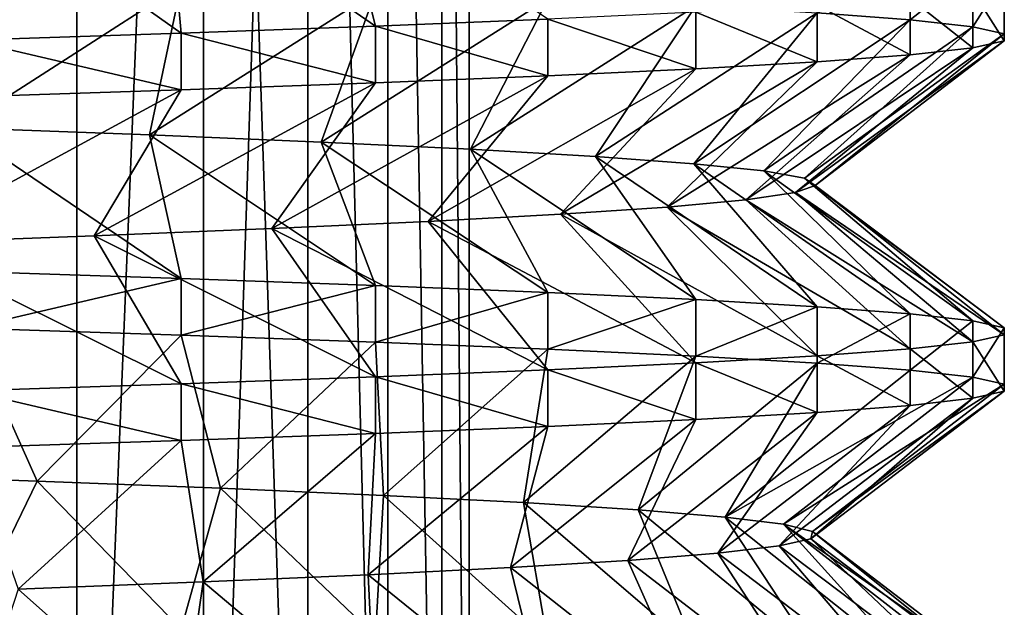
# Model space of a CAD drawing. Units: millimetres. Extents: x -266 to 147, y -45 to 343.
# Drawn here: x -52 to -47, y -40 to -37 of the extents above; entities that cross this region are included whole.
import ezdxf

# ---------------------------------------------------------------- set-up
doc = ezdxf.new("R2010")
doc.units = ezdxf.units.MM
doc.header["$LTSCALE"] = 65.185185
for name, color, linetype in [('234', 7, 'CONTINUOUS'), ('263', 7, 'CONTINUOUS'), ('264', 7, 'CONTINUOUS'), ('362', 7, 'CONTINUOUS'), ('363', 7, 'CONTINUOUS')]:
    doc.layers.add(name, color=color, linetype=linetype)

msp = doc.modelspace()

# ---------------------------------------------------------------- linework, layer by layer
at = {"layer": '234', "color": 7, "linetype": 'CONTINUOUS', "true_color": 0xaaaaaa}
for points in [[(-52.0354, -29, 3.8567), (-51.2823, -29, 3.1533), (-52.0353, -44.9573, 3.8566), (-52.0354, -29, 3.8567)], [(-51.2823, -29, -7.1533), (-52.0354, -29, -7.8567), (-52.0353, -44.9573, -7.8566), (-51.2823, -29, -7.1533)], [(-52.0353, -44.9573, 3.8566), (-51.2823, -29, 3.1533), (-51.2822, -44.9573, 3.1533), (-52.0353, -44.9573, 3.8566)], [(-51.2822, -44.9573, -7.1533), (-51.2823, -29, -7.1533), (-52.0353, -44.9573, -7.8566), (-51.2822, -44.9573, -7.1533)], [(-51.2823, -29, 3.1533), (-50.6319, -29, 2.354), (-51.2822, -44.9573, 3.1533), (-51.2823, -29, 3.1533)], [(-50.6319, -29, -6.354), (-51.2823, -29, -7.1533), (-51.2822, -44.9573, -7.1533), (-50.6319, -29, -6.354)], [(-51.2822, -44.9573, 3.1533), (-50.6319, -29, 2.354), (-50.6319, -44.9573, 2.3539), (-51.2822, -44.9573, 3.1533)], [(-50.6319, -44.9573, -6.3539), (-50.6319, -29, -6.354), (-51.2822, -44.9573, -7.1533), (-50.6319, -44.9573, -6.3539)], [(-50.6319, -29, 2.354), (-50.0964, -29, 1.4735), (-50.6319, -44.9573, 2.3539), (-50.6319, -29, 2.354)], [(-50.6319, -44.9573, 2.3539), (-50.0964, -29, 1.4735), (-50.0965, -44.9573, 1.4735), (-50.6319, -44.9573, 2.3539)], [(-50.0964, -29, -5.4735), (-50.6319, -29, -6.354), (-50.0965, -44.9573, -5.4735), (-50.0964, -29, -5.4735)], [(-50.0965, -44.9573, -5.4735), (-50.6319, -29, -6.354), (-50.6319, -44.9573, -6.3539), (-50.0965, -44.9573, -5.4735)], [(-50.0965, -44.9573, 1.4735), (-50.0964, -29, 1.4735), (-49.6859, -44.9573, 0.5283), (-50.0965, -44.9573, 1.4735)], [(-49.6859, -44.9573, -4.5283), (-50.0964, -29, -5.4735), (-50.0965, -44.9573, -5.4735), (-49.6859, -44.9573, -4.5283)], [(-50.0964, -29, 1.4735), (-49.6859, -29, 0.5282), (-49.6859, -44.9573, 0.5283), (-50.0964, -29, 1.4735)], [(-49.6859, -29, -4.5282), (-50.0964, -29, -5.4735), (-49.6859, -44.9573, -4.5283), (-49.6859, -29, -4.5282)], [(-49.6859, -29, 0.5282), (-49.4079, -29, -0.464), (-49.4079, -44.9573, -0.4639), (-49.6859, -29, 0.5282)], [(-49.6859, -44.9573, 0.5283), (-49.6859, -29, 0.5282), (-49.4079, -44.9573, -0.4639), (-49.6859, -44.9573, 0.5283)], [(-49.4079, -29, -3.536), (-49.6859, -29, -4.5282), (-49.4079, -44.9573, -3.5361), (-49.4079, -29, -3.536)], [(-49.4079, -44.9573, -3.5361), (-49.6859, -29, -4.5282), (-49.6859, -44.9573, -4.5283), (-49.4079, -44.9573, -3.5361)], [(-49.4079, -29, -0.464), (-49.2676, -29, -1.4848), (-49.2676, -44.9573, -1.4848), (-49.4079, -29, -0.464)], [(-49.4079, -44.9573, -0.4639), (-49.4079, -29, -0.464), (-49.2676, -44.9573, -1.4848), (-49.4079, -44.9573, -0.4639)], [(-49.2676, -29, -2.5152), (-49.4079, -29, -3.536), (-49.2676, -44.9573, -2.5152), (-49.2676, -29, -2.5152)], [(-49.2676, -44.9573, -2.5152), (-49.4079, -29, -3.536), (-49.4079, -44.9573, -3.5361), (-49.2676, -44.9573, -2.5152)], [(-49.2676, -29, -1.4848), (-49.2676, -29, -2.5152), (-49.2676, -44.9573, -1.4848), (-49.2676, -29, -1.4848)], [(-49.2676, -44.9573, -1.4848), (-49.2676, -29, -2.5152), (-49.2676, -44.9573, -2.5152), (-49.2676, -44.9573, -1.4848)]]:
    msp.add_3dface(points, dxfattribs=at)
at = {"layer": '263', "color": 7, "linetype": 'CONTINUOUS', "true_color": 0xaaaaaa}
for points in [[(-51.838, -37.2104, -11.026), (-50.7459, -37.2464, -10.333), (-51.887, -37.9803, -9.9081), (-51.838, -37.2104, -11.026)], [(-51.887, -37.9803, -9.9081), (-50.7459, -37.2464, -10.333), (-50.9084, -38.0173, -9.2087), (-51.887, -37.9803, -9.9081)], [(-50.7459, -37.2464, -10.333), (-49.7492, -37.2824, -9.5084), (-50.9084, -38.0173, -9.2087), (-50.7459, -37.2464, -10.333)], [(-50.9084, -38.0173, -9.2087), (-49.7492, -37.2824, -9.5084), (-50.0281, -38.0543, -8.3888), (-50.9084, -38.0173, -9.2087)], [(-49.7492, -37.2824, -9.5084), (-48.8637, -37.3184, -8.5654), (-50.0281, -38.0543, -8.3888), (-49.7492, -37.2824, -9.5084)], [(-50.0281, -38.0543, -8.3888), (-48.8637, -37.3184, -8.5654), (-49.2609, -38.0914, -7.4624), (-50.0281, -38.0543, -8.3888)], [(-48.8637, -37.3184, -8.5654), (-48.1034, -37.3544, -7.5189), (-49.2609, -38.0914, -7.4624), (-48.8637, -37.3184, -8.5654)], [(-49.2609, -38.0914, -7.4624), (-48.1034, -37.3544, -7.5189), (-48.6196, -38.1284, -6.445), (-49.2609, -38.0914, -7.4624)], [(-48.1034, -37.3544, -7.5189), (-47.4803, -37.3904, -6.3855), (-48.6196, -38.1284, -6.445), (-48.1034, -37.3544, -7.5189)], [(-48.6196, -38.1284, -6.445), (-47.4803, -37.3904, -6.3855), (-48.1149, -38.1654, -5.3533), (-48.6196, -38.1284, -6.445)], [(-47.4803, -37.3904, -6.3855), (-47.0042, -37.4264, -5.183), (-48.1149, -38.1654, -5.3533), (-47.4803, -37.3904, -6.3855)], [(-48.1149, -38.1654, -5.3533), (-47.0042, -37.4264, -5.183), (-47.755, -38.2025, -4.2056), (-48.1149, -38.1654, -5.3533)], [(-47.0042, -37.4264, -5.183), (-46.6825, -37.4624, -3.9302), (-47.755, -38.2025, -4.2056), (-47.0042, -37.4264, -5.183)], [(-47.755, -38.2025, -4.2056), (-46.6825, -37.4624, -3.9302), (-47.5462, -38.2395, -3.0211), (-47.755, -38.2025, -4.2056)], [(-46.6825, -37.4624, -3.9302), (-46.5203, -37.4984, -2.6469), (-47.5462, -38.2395, -3.0211), (-46.6825, -37.4624, -3.9302)], [(-47.5462, -38.2395, -3.0211), (-46.5203, -37.4984, -2.6469), (-47.4918, -38.2766, -1.8194), (-47.5462, -38.2395, -3.0211)], [(-46.5203, -37.4984, -2.6469), (-46.5203, -37.5344, -1.3532), (-47.4918, -38.2766, -1.8194), (-46.5203, -37.4984, -2.6469)], [(-46.5203, -37.5344, -1.3532), (-46.6825, -37.5704, -0.0699), (-47.5927, -38.3136, -0.6208), (-46.5203, -37.5344, -1.3532)], [(-47.4918, -38.2766, -1.8194), (-46.5203, -37.5344, -1.3532), (-47.5927, -38.3136, -0.6208), (-47.4918, -38.2766, -1.8194)], [(-47.0041, -37.6064, 1.1829), (-47.4803, -37.6424, 2.3855), (-48.2514, -38.3877, 1.6875), (-47.0041, -37.6064, 1.1829)], [(-47.8474, -38.3506, 0.5547), (-47.0041, -37.6064, 1.1829), (-48.2514, -38.3877, 1.6875), (-47.8474, -38.3506, 0.5547)], [(-46.6825, -37.5704, -0.0699), (-47.0041, -37.6064, 1.1829), (-47.8474, -38.3506, 0.5547), (-46.6825, -37.5704, -0.0699)], [(-47.5927, -38.3136, -0.6208), (-46.6825, -37.5704, -0.0699), (-47.8474, -38.3506, 0.5547), (-47.5927, -38.3136, -0.6208)], [(-47.4803, -37.6424, 2.3855), (-48.1033, -37.6784, 3.5189), (-48.7981, -38.4247, 2.7587), (-47.4803, -37.6424, 2.3855)], [(-48.2514, -38.3877, 1.6875), (-47.4803, -37.6424, 2.3855), (-48.7981, -38.4247, 2.7587), (-48.2514, -38.3877, 1.6875)], [(-48.1033, -37.6784, 3.5189), (-48.8636, -37.7144, 4.5654), (-49.4784, -38.4617, 3.7507), (-48.1033, -37.6784, 3.5189)], [(-48.7981, -38.4247, 2.7587), (-48.1033, -37.6784, 3.5189), (-49.4784, -38.4617, 3.7507), (-48.7981, -38.4247, 2.7587)], [(-49.7492, -37.7504, 5.5084), (-50.7459, -37.7864, 6.333), (-51.1924, -38.5358, 5.4318), (-49.7492, -37.7504, 5.5084)], [(-50.281, -38.4988, 4.6467), (-49.7492, -37.7504, 5.5084), (-51.1924, -38.5358, 5.4318), (-50.281, -38.4988, 4.6467)], [(-48.8636, -37.7144, 4.5654), (-49.7492, -37.7504, 5.5084), (-50.281, -38.4988, 4.6467), (-48.8636, -37.7144, 4.5654)], [(-49.4784, -38.4617, 3.7507), (-48.8636, -37.7144, 4.5654), (-50.281, -38.4988, 4.6467), (-49.4784, -38.4617, 3.7507)], [(-50.7459, -37.7864, 6.333), (-51.838, -37.8224, 7.026), (-52.1973, -38.5729, 6.0927), (-50.7459, -37.7864, 6.333)], [(-51.1924, -38.5358, 5.4318), (-50.7459, -37.7864, 6.333), (-52.1973, -38.5729, 6.0927), (-51.1924, -38.5358, 5.4318)], [(-52.5145, -39.758, -10.265), (-51.838, -39.0104, -11.026), (-51.4848, -39.7951, -9.6436), (-52.5145, -39.758, -10.265)], [(-51.838, -39.0104, -11.026), (-50.7459, -39.0464, -10.3329), (-51.4848, -39.7951, -9.6436), (-51.838, -39.0104, -11.026)], [(-51.4848, -39.7951, -9.6436), (-50.7459, -39.0464, -10.3329), (-50.5437, -39.8321, -8.8946), (-51.4848, -39.7951, -9.6436)], [(-50.7459, -39.0464, -10.3329), (-49.7492, -39.0824, -9.5084), (-50.5437, -39.8321, -8.8946), (-50.7459, -39.0464, -10.3329)], [(-50.5437, -39.8321, -8.8946), (-49.7492, -39.0824, -9.5084), (-49.707, -39.8691, -8.0304), (-50.5437, -39.8321, -8.8946)], [(-49.7492, -39.0824, -9.5084), (-48.8636, -39.1184, -8.5654), (-49.707, -39.8691, -8.0304), (-49.7492, -39.0824, -9.5084)], [(-49.707, -39.8691, -8.0304), (-48.8636, -39.1184, -8.5654), (-48.9887, -39.9062, -7.0655), (-49.707, -39.8691, -8.0304)], [(-48.8636, -39.1184, -8.5654), (-48.1033, -39.1544, -7.5189), (-48.9887, -39.9062, -7.0655), (-48.8636, -39.1184, -8.5654)], [(-48.9887, -39.9062, -7.0655), (-48.1033, -39.1544, -7.5189), (-48.4008, -39.9432, -6.0161), (-48.9887, -39.9062, -7.0655)], [(-48.1033, -39.1544, -7.5189), (-47.4803, -39.1904, -6.3855), (-48.4008, -39.9432, -6.0161), (-48.1033, -39.1544, -7.5189)], [(-48.4008, -39.9432, -6.0161), (-47.4803, -39.1904, -6.3855), (-47.9531, -39.9803, -4.8998), (-48.4008, -39.9432, -6.0161)], [(-47.4803, -39.1904, -6.3855), (-47.0041, -39.2264, -5.1829), (-47.9531, -39.9803, -4.8998), (-47.4803, -39.1904, -6.3855)], [(-47.0041, -39.2264, -5.1829), (-46.6825, -39.2624, -3.9301), (-47.9531, -39.9803, -4.8998), (-47.0041, -39.2264, -5.1829)], [(-47.9531, -39.9803, -4.8998), (-46.6825, -39.2624, -3.9301), (-47.6531, -40.0173, -3.7351), (-47.9531, -39.9803, -4.8998)], [(-46.6825, -39.2624, -3.9301), (-46.5203, -39.2984, -2.6468), (-47.6531, -40.0173, -3.7351), (-46.6825, -39.2624, -3.9301)], [(-47.6531, -40.0173, -3.7351), (-46.5203, -39.2984, -2.6468), (-47.5058, -40.0543, -2.5414), (-47.6531, -40.0173, -3.7351)], [(-46.5203, -39.2984, -2.6468), (-46.5203, -39.3344, -1.3532), (-47.5058, -40.0543, -2.5414), (-46.5203, -39.2984, -2.6468)], [(-46.6825, -39.3704, -0.0699), (-47.0041, -39.4064, 1.1829), (-47.6763, -40.1284, -0.1467), (-46.6825, -39.3704, -0.0699)], [(-47.5135, -40.0914, -1.3386), (-46.6825, -39.3704, -0.0699), (-47.6763, -40.1284, -0.1467), (-47.5135, -40.0914, -1.3386)], [(-46.5203, -39.3344, -1.3532), (-46.6825, -39.3704, -0.0699), (-47.5135, -40.0914, -1.3386), (-46.5203, -39.3344, -1.3532)], [(-47.5058, -40.0543, -2.5414), (-46.5203, -39.3344, -1.3532), (-47.5135, -40.0914, -1.3386), (-47.5058, -40.0543, -2.5414)], [(-47.0041, -39.4064, 1.1829), (-47.4803, -39.4424, 2.3855), (-47.9914, -40.1654, 1.0141), (-47.0041, -39.4064, 1.1829)], [(-47.6763, -40.1284, -0.1467), (-47.0041, -39.4064, 1.1829), (-47.9914, -40.1654, 1.0141), (-47.6763, -40.1284, -0.1467)], [(-48.1034, -39.4784, 3.5189), (-48.8636, -39.5144, 4.5654), (-49.0548, -40.2395, 3.1661), (-48.1034, -39.4784, 3.5189)], [(-48.4535, -40.2025, 2.1245), (-48.1034, -39.4784, 3.5189), (-49.0548, -40.2395, 3.1661), (-48.4535, -40.2025, 2.1245)], [(-47.4803, -39.4424, 2.3855), (-48.1034, -39.4784, 3.5189), (-48.4535, -40.2025, 2.1245), (-47.4803, -39.4424, 2.3855)], [(-47.9914, -40.1654, 1.0141), (-47.4803, -39.4424, 2.3855), (-48.4535, -40.2025, 2.1245), (-47.9914, -40.1654, 1.0141)], [(-48.8636, -39.5144, 4.5654), (-49.7492, -39.5504, 5.5084), (-49.7854, -40.2766, 4.1214), (-48.8636, -39.5144, 4.5654)], [(-49.0548, -40.2395, 3.1661), (-48.8636, -39.5144, 4.5654), (-49.7854, -40.2766, 4.1214), (-49.0548, -40.2395, 3.1661)], [(-49.7492, -39.5504, 5.5084), (-50.7459, -39.5864, 6.3329), (-50.6332, -40.3136, 4.9747), (-49.7492, -39.5504, 5.5084)], [(-49.7854, -40.2766, 4.1214), (-49.7492, -39.5504, 5.5084), (-50.6332, -40.3136, 4.9747), (-49.7854, -40.2766, 4.1214)], [(-50.7459, -39.5864, 6.3329), (-51.838, -39.6224, 7.026), (-51.5839, -40.3506, 5.7116), (-50.7459, -39.5864, 6.3329)], [(-50.6332, -40.3136, 4.9747), (-50.7459, -39.5864, 6.3329), (-51.5839, -40.3506, 5.7116), (-50.6332, -40.3136, 4.9747)]]:
    msp.add_3dface(points, dxfattribs=at)
at = {"layer": '264', "color": 7, "linetype": 'CONTINUOUS', "true_color": 0xaaaaaa}
for points in [[(-49.9462, -36.684, 4.3009), (-50.8157, -36.721, 5.1319), (-49.7492, -37.4596, 5.5084), (-49.9462, -36.684, 4.3009)], [(-48.8636, -37.4236, 4.5654), (-49.9462, -36.684, 4.3009), (-49.7492, -37.4596, 5.5084), (-48.8636, -37.4236, 4.5654)], [(-50.8157, -36.721, 5.1319), (-51.7851, -36.758, 5.8439), (-50.7459, -37.4956, 6.3329), (-50.8157, -36.721, 5.1319)], [(-49.7492, -37.4596, 5.5084), (-50.8157, -36.721, 5.1319), (-50.7459, -37.4956, 6.3329), (-49.7492, -37.4596, 5.5084)], [(-50.7459, -37.4956, 6.3329), (-51.7851, -36.758, 5.8439), (-51.838, -37.5316, 7.026), (-50.7459, -37.4956, 6.3329)], [(-51.887, -37.9803, -9.9081), (-50.9084, -38.0173, -9.2087), (-50.7459, -38.7556, -10.333), (-51.887, -37.9803, -9.9081)], [(-51.838, -38.7196, -11.026), (-51.887, -37.9803, -9.9081), (-50.7459, -38.7556, -10.333), (-51.838, -38.7196, -11.026)], [(-50.9084, -38.0173, -9.2087), (-50.0281, -38.0543, -8.3888), (-49.7492, -38.7916, -9.5084), (-50.9084, -38.0173, -9.2087)], [(-50.7459, -38.7556, -10.333), (-50.9084, -38.0173, -9.2087), (-49.7492, -38.7916, -9.5084), (-50.7459, -38.7556, -10.333)], [(-50.0281, -38.0543, -8.3888), (-49.2609, -38.0914, -7.4624), (-48.8637, -38.8276, -8.5654), (-50.0281, -38.0543, -8.3888)], [(-49.7492, -38.7916, -9.5084), (-50.0281, -38.0543, -8.3888), (-48.8637, -38.8276, -8.5654), (-49.7492, -38.7916, -9.5084)], [(-49.2609, -38.0914, -7.4624), (-48.6196, -38.1284, -6.445), (-48.1034, -38.8636, -7.5189), (-49.2609, -38.0914, -7.4624)], [(-48.8637, -38.8276, -8.5654), (-49.2609, -38.0914, -7.4624), (-48.1034, -38.8636, -7.5189), (-48.8637, -38.8276, -8.5654)], [(-48.6196, -38.1284, -6.445), (-48.1149, -38.1654, -5.3533), (-47.4803, -38.8996, -6.3855), (-48.6196, -38.1284, -6.445)], [(-48.1034, -38.8636, -7.5189), (-48.6196, -38.1284, -6.445), (-47.4803, -38.8996, -6.3855), (-48.1034, -38.8636, -7.5189)], [(-48.1149, -38.1654, -5.3533), (-47.755, -38.2025, -4.2056), (-47.0042, -38.9356, -5.183), (-48.1149, -38.1654, -5.3533)], [(-47.4803, -38.8996, -6.3855), (-48.1149, -38.1654, -5.3533), (-47.0042, -38.9356, -5.183), (-47.4803, -38.8996, -6.3855)], [(-47.755, -38.2025, -4.2056), (-47.5462, -38.2395, -3.0211), (-46.6825, -38.9716, -3.9302), (-47.755, -38.2025, -4.2056)], [(-47.0042, -38.9356, -5.183), (-47.755, -38.2025, -4.2056), (-46.6825, -38.9716, -3.9302), (-47.0042, -38.9356, -5.183)], [(-47.5462, -38.2395, -3.0211), (-47.4918, -38.2766, -1.8194), (-46.5203, -39.0076, -2.6469), (-47.5462, -38.2395, -3.0211)], [(-46.6825, -38.9716, -3.9302), (-47.5462, -38.2395, -3.0211), (-46.5203, -39.0076, -2.6469), (-46.6825, -38.9716, -3.9302)], [(-47.5927, -38.3136, -0.6208), (-47.8474, -38.3506, 0.5547), (-46.6825, -39.0796, -0.0699), (-47.5927, -38.3136, -0.6208)], [(-47.4918, -38.2766, -1.8194), (-47.5927, -38.3136, -0.6208), (-46.5203, -39.0436, -1.3532), (-47.4918, -38.2766, -1.8194)], [(-46.5203, -39.0436, -1.3532), (-47.5927, -38.3136, -0.6208), (-46.6825, -39.0796, -0.0699), (-46.5203, -39.0436, -1.3532)], [(-46.5203, -39.0076, -2.6469), (-47.4918, -38.2766, -1.8194), (-46.5203, -39.0436, -1.3532), (-46.5203, -39.0076, -2.6469)], [(-47.8474, -38.3506, 0.5547), (-48.2514, -38.3877, 1.6875), (-47.0041, -39.1156, 1.1829), (-47.8474, -38.3506, 0.5547)], [(-46.6825, -39.0796, -0.0699), (-47.8474, -38.3506, 0.5547), (-47.0041, -39.1156, 1.1829), (-46.6825, -39.0796, -0.0699)], [(-48.2514, -38.3877, 1.6875), (-48.7981, -38.4247, 2.7587), (-47.4803, -39.1516, 2.3855), (-48.2514, -38.3877, 1.6875)], [(-47.0041, -39.1156, 1.1829), (-48.2514, -38.3877, 1.6875), (-47.4803, -39.1516, 2.3855), (-47.0041, -39.1156, 1.1829)], [(-49.4784, -38.4617, 3.7507), (-50.281, -38.4988, 4.6467), (-48.8636, -39.2236, 4.5654), (-49.4784, -38.4617, 3.7507)], [(-48.7981, -38.4247, 2.7587), (-49.4784, -38.4617, 3.7507), (-48.1033, -39.1876, 3.5189), (-48.7981, -38.4247, 2.7587)], [(-48.1033, -39.1876, 3.5189), (-49.4784, -38.4617, 3.7507), (-48.8636, -39.2236, 4.5654), (-48.1033, -39.1876, 3.5189)], [(-47.4803, -39.1516, 2.3855), (-48.7981, -38.4247, 2.7587), (-48.1033, -39.1876, 3.5189), (-47.4803, -39.1516, 2.3855)], [(-50.281, -38.4988, 4.6467), (-51.1924, -38.5358, 5.4318), (-49.7492, -39.2596, 5.5084), (-50.281, -38.4988, 4.6467)], [(-48.8636, -39.2236, 4.5654), (-50.281, -38.4988, 4.6467), (-49.7492, -39.2596, 5.5084), (-48.8636, -39.2236, 4.5654)], [(-51.1924, -38.5358, 5.4318), (-52.1973, -38.5729, 6.0927), (-50.7459, -39.2956, 6.333), (-51.1924, -38.5358, 5.4318)], [(-49.7492, -39.2596, 5.5084), (-51.1924, -38.5358, 5.4318), (-50.7459, -39.2956, 6.333), (-49.7492, -39.2596, 5.5084)], [(-50.7459, -39.2956, 6.333), (-52.1973, -38.5729, 6.0927), (-51.838, -39.3316, 7.026), (-50.7459, -39.2956, 6.333)], [(-52.5145, -39.758, -10.265), (-51.4848, -39.7951, -9.6436), (-51.838, -40.5196, -11.026), (-52.5145, -39.758, -10.265)], [(-51.838, -40.5196, -11.026), (-51.4848, -39.7951, -9.6436), (-50.7459, -40.5556, -10.3329), (-51.838, -40.5196, -11.026)], [(-51.4848, -39.7951, -9.6436), (-50.5437, -39.8321, -8.8946), (-50.7459, -40.5556, -10.3329), (-51.4848, -39.7951, -9.6436)], [(-50.7459, -40.5556, -10.3329), (-50.5437, -39.8321, -8.8946), (-49.7492, -40.5916, -9.5084), (-50.7459, -40.5556, -10.3329)], [(-50.5437, -39.8321, -8.8946), (-49.707, -39.8691, -8.0304), (-49.7492, -40.5916, -9.5084), (-50.5437, -39.8321, -8.8946)], [(-49.7492, -40.5916, -9.5084), (-49.707, -39.8691, -8.0304), (-48.8636, -40.6276, -8.5654), (-49.7492, -40.5916, -9.5084)], [(-49.707, -39.8691, -8.0304), (-48.9887, -39.9062, -7.0655), (-48.8636, -40.6276, -8.5654), (-49.707, -39.8691, -8.0304)], [(-48.9887, -39.9062, -7.0655), (-48.4008, -39.9432, -6.0161), (-48.1033, -40.6636, -7.5189), (-48.9887, -39.9062, -7.0655)], [(-48.8636, -40.6276, -8.5654), (-48.9887, -39.9062, -7.0655), (-48.1033, -40.6636, -7.5189), (-48.8636, -40.6276, -8.5654)], [(-48.4008, -39.9432, -6.0161), (-47.9531, -39.9803, -4.8998), (-47.4803, -40.6996, -6.3855), (-48.4008, -39.9432, -6.0161)], [(-48.1033, -40.6636, -7.5189), (-48.4008, -39.9432, -6.0161), (-47.4803, -40.6996, -6.3855), (-48.1033, -40.6636, -7.5189)], [(-47.9531, -39.9803, -4.8998), (-47.6531, -40.0173, -3.7351), (-47.0041, -40.7356, -5.1829), (-47.9531, -39.9803, -4.8998)], [(-47.4803, -40.6996, -6.3855), (-47.9531, -39.9803, -4.8998), (-47.0041, -40.7356, -5.1829), (-47.4803, -40.6996, -6.3855)], [(-47.6531, -40.0173, -3.7351), (-47.5058, -40.0543, -2.5414), (-46.5203, -40.8076, -2.6468), (-47.6531, -40.0173, -3.7351)], [(-47.0041, -40.7356, -5.1829), (-47.6531, -40.0173, -3.7351), (-46.6825, -40.7716, -3.9301), (-47.0041, -40.7356, -5.1829)], [(-46.6825, -40.7716, -3.9301), (-47.6531, -40.0173, -3.7351), (-46.5203, -40.8076, -2.6468), (-46.6825, -40.7716, -3.9301)], [(-47.5058, -40.0543, -2.5414), (-47.5135, -40.0914, -1.3386), (-46.5203, -40.8436, -1.3532), (-47.5058, -40.0543, -2.5414)], [(-46.5203, -40.8076, -2.6468), (-47.5058, -40.0543, -2.5414), (-46.5203, -40.8436, -1.3532), (-46.5203, -40.8076, -2.6468)], [(-47.6763, -40.1284, -0.1467), (-47.9914, -40.1654, 1.0141), (-47.0041, -40.9156, 1.1829), (-47.6763, -40.1284, -0.1467)], [(-47.5135, -40.0914, -1.3386), (-47.6763, -40.1284, -0.1467), (-46.6825, -40.8796, -0.0699), (-47.5135, -40.0914, -1.3386)], [(-46.6825, -40.8796, -0.0699), (-47.6763, -40.1284, -0.1467), (-47.0041, -40.9156, 1.1829), (-46.6825, -40.8796, -0.0699)], [(-46.5203, -40.8436, -1.3532), (-47.5135, -40.0914, -1.3386), (-46.6825, -40.8796, -0.0699), (-46.5203, -40.8436, -1.3532)], [(-47.9914, -40.1654, 1.0141), (-48.4535, -40.2025, 2.1245), (-47.4803, -40.9516, 2.3855), (-47.9914, -40.1654, 1.0141)], [(-47.0041, -40.9156, 1.1829), (-47.9914, -40.1654, 1.0141), (-47.4803, -40.9516, 2.3855), (-47.0041, -40.9156, 1.1829)], [(-48.4535, -40.2025, 2.1245), (-49.0548, -40.2395, 3.1661), (-48.1034, -40.9876, 3.5189), (-48.4535, -40.2025, 2.1245)], [(-47.4803, -40.9516, 2.3855), (-48.4535, -40.2025, 2.1245), (-48.1034, -40.9876, 3.5189), (-47.4803, -40.9516, 2.3855)], [(-49.7854, -40.2766, 4.1214), (-50.6332, -40.3136, 4.9747), (-49.7492, -41.0596, 5.5084), (-49.7854, -40.2766, 4.1214)], [(-49.0548, -40.2395, 3.1661), (-49.7854, -40.2766, 4.1214), (-48.8636, -41.0236, 4.5654), (-49.0548, -40.2395, 3.1661)], [(-48.8636, -41.0236, 4.5654), (-49.7854, -40.2766, 4.1214), (-49.7492, -41.0596, 5.5084), (-48.8636, -41.0236, 4.5654)], [(-48.1034, -40.9876, 3.5189), (-49.0548, -40.2395, 3.1661), (-48.8636, -41.0236, 4.5654), (-48.1034, -40.9876, 3.5189)], [(-50.6332, -40.3136, 4.9747), (-51.5839, -40.3506, 5.7116), (-50.7459, -41.0956, 6.3329), (-50.6332, -40.3136, 4.9747)], [(-49.7492, -41.0596, 5.5084), (-50.6332, -40.3136, 4.9747), (-50.7459, -41.0956, 6.3329), (-49.7492, -41.0596, 5.5084)], [(-50.7459, -41.0956, 6.3329), (-51.5839, -40.3506, 5.7116), (-51.838, -41.1316, 7.026), (-50.7459, -41.0956, 6.3329)]]:
    msp.add_3dface(points, dxfattribs=at)
at = {"layer": '362', "color": 7, "linetype": 'CONTINUOUS', "true_color": 0xaaaaaa}
for points in [[(-47.0042, -37.4264, -5.183), (-47.4803, -37.3904, -6.3855), (-47.0042, -37.1356, -5.183), (-47.0042, -37.4264, -5.183)], [(-47.0042, -37.4264, -5.183), (-47.0042, -37.1356, -5.183), (-46.6825, -37.1716, -3.9302), (-47.0042, -37.4264, -5.183)], [(-46.6825, -37.4624, -3.9302), (-47.0042, -37.4264, -5.183), (-46.6825, -37.1716, -3.9302), (-46.6825, -37.4624, -3.9302)], [(-46.6825, -37.4624, -3.9302), (-46.6825, -37.1716, -3.9302), (-46.5203, -37.2076, -2.6468), (-46.6825, -37.4624, -3.9302)], [(-46.5203, -37.4984, -2.6469), (-46.6825, -37.4624, -3.9302), (-46.5203, -37.2076, -2.6468), (-46.5203, -37.4984, -2.6469)], [(-46.5203, -37.5344, -1.3532), (-46.5203, -37.2436, -1.3532), (-46.6825, -37.2796, -0.0699), (-46.5203, -37.5344, -1.3532)], [(-46.5203, -37.4984, -2.6469), (-46.5203, -37.2076, -2.6468), (-46.5203, -37.2436, -1.3532), (-46.5203, -37.4984, -2.6469)], [(-46.5203, -37.5344, -1.3532), (-46.5203, -37.4984, -2.6469), (-46.5203, -37.2436, -1.3532), (-46.5203, -37.5344, -1.3532)], [(-46.6825, -37.5704, -0.0699), (-46.6825, -37.2796, -0.0699), (-47.0041, -37.3156, 1.1829), (-46.6825, -37.5704, -0.0699)], [(-46.6825, -37.5704, -0.0699), (-46.5203, -37.5344, -1.3532), (-46.6825, -37.2796, -0.0699), (-46.6825, -37.5704, -0.0699)], [(-47.4803, -37.6424, 2.3855), (-47.4803, -37.3516, 2.3855), (-48.1033, -37.3876, 3.5189), (-47.4803, -37.6424, 2.3855)], [(-47.0041, -37.6064, 1.1829), (-47.0041, -37.3156, 1.1829), (-47.4803, -37.3516, 2.3855), (-47.0041, -37.6064, 1.1829)], [(-47.4803, -37.6424, 2.3855), (-47.0041, -37.6064, 1.1829), (-47.4803, -37.3516, 2.3855), (-47.4803, -37.6424, 2.3855)], [(-47.0041, -37.6064, 1.1829), (-46.6825, -37.5704, -0.0699), (-47.0041, -37.3156, 1.1829), (-47.0041, -37.6064, 1.1829)], [(-48.1033, -37.6784, 3.5189), (-48.1033, -37.3876, 3.5189), (-48.8636, -37.4236, 4.5654), (-48.1033, -37.6784, 3.5189)], [(-48.1033, -37.6784, 3.5189), (-47.4803, -37.6424, 2.3855), (-48.1033, -37.3876, 3.5189), (-48.1033, -37.6784, 3.5189)], [(-48.8636, -37.7144, 4.5654), (-48.8636, -37.4236, 4.5654), (-49.7492, -37.4596, 5.5084), (-48.8636, -37.7144, 4.5654)], [(-48.8636, -37.7144, 4.5654), (-48.1033, -37.6784, 3.5189), (-48.8636, -37.4236, 4.5654), (-48.8636, -37.7144, 4.5654)], [(-50.7459, -37.7864, 6.333), (-50.7459, -37.4956, 6.3329), (-51.838, -37.5316, 7.026), (-50.7459, -37.7864, 6.333)], [(-49.7492, -37.7504, 5.5084), (-49.7492, -37.4596, 5.5084), (-50.7459, -37.4956, 6.3329), (-49.7492, -37.7504, 5.5084)], [(-50.7459, -37.7864, 6.333), (-49.7492, -37.7504, 5.5084), (-50.7459, -37.4956, 6.3329), (-50.7459, -37.7864, 6.333)], [(-49.7492, -37.7504, 5.5084), (-48.8636, -37.7144, 4.5654), (-49.7492, -37.4596, 5.5084), (-49.7492, -37.7504, 5.5084)], [(-51.838, -37.8224, 7.026), (-50.7459, -37.7864, 6.333), (-51.838, -37.5316, 7.026), (-51.838, -37.8224, 7.026)]]:
    msp.add_3dface(points, dxfattribs=at)
at = {"layer": '363', "color": 7, "linetype": 'CONTINUOUS', "true_color": 0xaaaaaa}
for points in [[(-51.838, -39.0104, -11.026), (-51.838, -38.7196, -11.026), (-50.7459, -38.7556, -10.333), (-51.838, -39.0104, -11.026)], [(-50.7459, -39.0464, -10.3329), (-51.838, -39.0104, -11.026), (-50.7459, -38.7556, -10.333), (-50.7459, -39.0464, -10.3329)], [(-50.7459, -39.0464, -10.3329), (-50.7459, -38.7556, -10.333), (-49.7492, -38.7916, -9.5084), (-50.7459, -39.0464, -10.3329)], [(-49.7492, -39.0824, -9.5084), (-50.7459, -39.0464, -10.3329), (-49.7492, -38.7916, -9.5084), (-49.7492, -39.0824, -9.5084)], [(-49.7492, -39.0824, -9.5084), (-49.7492, -38.7916, -9.5084), (-48.8637, -38.8276, -8.5654), (-49.7492, -39.0824, -9.5084)], [(-48.8636, -39.1184, -8.5654), (-49.7492, -39.0824, -9.5084), (-48.8637, -38.8276, -8.5654), (-48.8636, -39.1184, -8.5654)], [(-48.8636, -39.1184, -8.5654), (-48.8637, -38.8276, -8.5654), (-48.1034, -38.8636, -7.5189), (-48.8636, -39.1184, -8.5654)], [(-48.1033, -39.1544, -7.5189), (-48.8636, -39.1184, -8.5654), (-48.1034, -38.8636, -7.5189), (-48.1033, -39.1544, -7.5189)], [(-48.1033, -39.1544, -7.5189), (-48.1034, -38.8636, -7.5189), (-47.4803, -38.8996, -6.3855), (-48.1033, -39.1544, -7.5189)], [(-47.4803, -39.1904, -6.3855), (-48.1033, -39.1544, -7.5189), (-47.4803, -38.8996, -6.3855), (-47.4803, -39.1904, -6.3855)], [(-47.4803, -39.1904, -6.3855), (-47.4803, -38.8996, -6.3855), (-47.0042, -38.9356, -5.183), (-47.4803, -39.1904, -6.3855)], [(-47.0041, -39.2264, -5.1829), (-47.4803, -39.1904, -6.3855), (-47.0042, -38.9356, -5.183), (-47.0041, -39.2264, -5.1829)], [(-47.0041, -39.2264, -5.1829), (-47.0042, -38.9356, -5.183), (-46.6825, -38.9716, -3.9302), (-47.0041, -39.2264, -5.1829)], [(-46.6825, -39.2624, -3.9301), (-47.0041, -39.2264, -5.1829), (-46.6825, -38.9716, -3.9302), (-46.6825, -39.2624, -3.9301)], [(-46.6825, -39.2624, -3.9301), (-46.6825, -38.9716, -3.9302), (-46.5203, -39.0076, -2.6469), (-46.6825, -39.2624, -3.9301)], [(-46.5203, -39.2984, -2.6468), (-46.6825, -39.2624, -3.9301), (-46.5203, -39.0076, -2.6469), (-46.5203, -39.2984, -2.6468)], [(-46.5203, -39.2984, -2.6468), (-46.5203, -39.0076, -2.6469), (-46.5203, -39.0436, -1.3532), (-46.5203, -39.2984, -2.6468)], [(-46.5203, -39.3344, -1.3532), (-46.5203, -39.0436, -1.3532), (-46.6825, -39.0796, -0.0699), (-46.5203, -39.3344, -1.3532)], [(-46.5203, -39.3344, -1.3532), (-46.5203, -39.2984, -2.6468), (-46.5203, -39.0436, -1.3532), (-46.5203, -39.3344, -1.3532)], [(-47.0041, -39.4064, 1.1829), (-47.0041, -39.1156, 1.1829), (-47.4803, -39.1516, 2.3855), (-47.0041, -39.4064, 1.1829)], [(-46.6825, -39.3704, -0.0699), (-46.6825, -39.0796, -0.0699), (-47.0041, -39.1156, 1.1829), (-46.6825, -39.3704, -0.0699)], [(-47.0041, -39.4064, 1.1829), (-46.6825, -39.3704, -0.0699), (-47.0041, -39.1156, 1.1829), (-47.0041, -39.4064, 1.1829)], [(-46.6825, -39.3704, -0.0699), (-46.5203, -39.3344, -1.3532), (-46.6825, -39.0796, -0.0699), (-46.6825, -39.3704, -0.0699)], [(-47.4803, -39.4424, 2.3855), (-47.4803, -39.1516, 2.3855), (-48.1033, -39.1876, 3.5189), (-47.4803, -39.4424, 2.3855)], [(-47.4803, -39.4424, 2.3855), (-47.0041, -39.4064, 1.1829), (-47.4803, -39.1516, 2.3855), (-47.4803, -39.4424, 2.3855)], [(-48.8636, -39.5144, 4.5654), (-48.8636, -39.2236, 4.5654), (-49.7492, -39.2596, 5.5084), (-48.8636, -39.5144, 4.5654)], [(-48.1034, -39.4784, 3.5189), (-48.1033, -39.1876, 3.5189), (-48.8636, -39.2236, 4.5654), (-48.1034, -39.4784, 3.5189)], [(-48.8636, -39.5144, 4.5654), (-48.1034, -39.4784, 3.5189), (-48.8636, -39.2236, 4.5654), (-48.8636, -39.5144, 4.5654)], [(-48.1034, -39.4784, 3.5189), (-47.4803, -39.4424, 2.3855), (-48.1033, -39.1876, 3.5189), (-48.1034, -39.4784, 3.5189)], [(-49.7492, -39.5504, 5.5084), (-49.7492, -39.2596, 5.5084), (-50.7459, -39.2956, 6.333), (-49.7492, -39.5504, 5.5084)], [(-49.7492, -39.5504, 5.5084), (-48.8636, -39.5144, 4.5654), (-49.7492, -39.2596, 5.5084), (-49.7492, -39.5504, 5.5084)], [(-50.7459, -39.5864, 6.3329), (-50.7459, -39.2956, 6.333), (-51.838, -39.3316, 7.026), (-50.7459, -39.5864, 6.3329)], [(-50.7459, -39.5864, 6.3329), (-49.7492, -39.5504, 5.5084), (-50.7459, -39.2956, 6.333), (-50.7459, -39.5864, 6.3329)], [(-51.838, -39.6224, 7.026), (-50.7459, -39.5864, 6.3329), (-51.838, -39.3316, 7.026), (-51.838, -39.6224, 7.026)]]:
    msp.add_3dface(points, dxfattribs=at)

doc.saveas('drawing.dxf')
